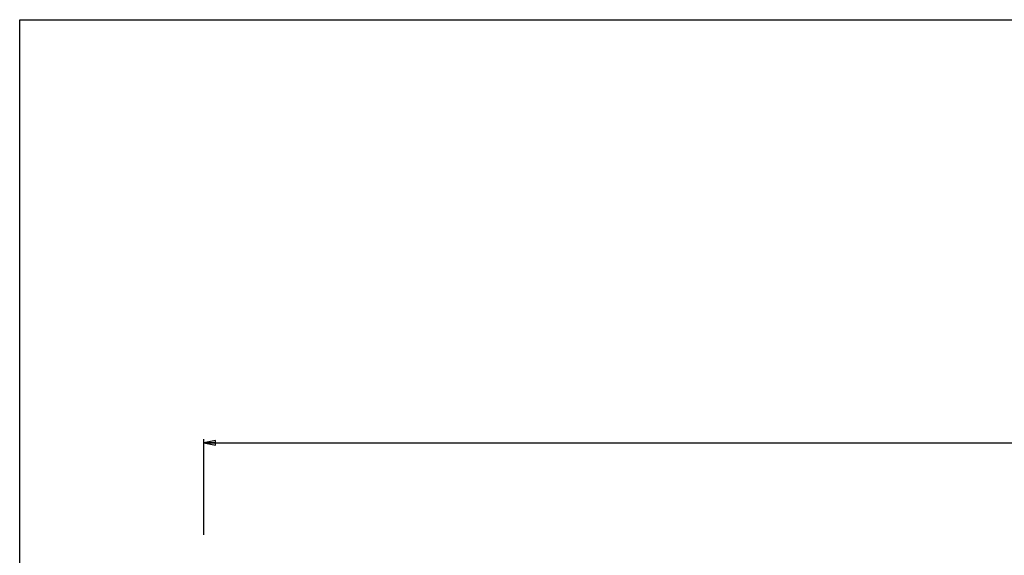
# Model space of a CAD drawing. Units: millimetres. Extents: x 0 to 841, y 0 to 594.
# Drawn here: x 0 to 210, y 480 to 594 of the extents above; entities that cross this region are included whole.
import ezdxf

# ---------------------------------------------------------------- set-up
doc = ezdxf.new("R2010")
doc.units = ezdxf.units.MM
doc.header["$LTSCALE"] = 46.255
doc.layers.get('0').update_dxf_attribs({"linetype": 'CONTINUOUS'})
doc.styles.get("Standard").update_dxf_attribs({"font": 'arial.ttf'})
doc.dimstyles.new('DIMSTYLE_1', dxfattribs={"dimtxt": 3, "dimasz": 2.5, "dimexe": 0.75, "dimexo": 0.75, "dimgap": 0.75, "dimtad": 1, "dimtxsty": 'STANDARD', "dimblk": 'CLOSED', "dimblk1": 'CLOSED', "dimblk2": 'CLOSED', "dimcen": 0.09, "dimazin": 2, "dimtp": 0.8, "dimtm": 0.8, "dimtfac": 1, "dimtofl": 0, "dimtmove": 0, "dimatfit": 3, "dimldrblk": 'CLOSED', "dimfxl": 1, "dimtolj": 1, "dimarcsym": 0})

# ---------------------------------------------------------------- blocks, each defined once
blk = doc.blocks.new('_CLOSED')
at = {"color": 0, "linetype": 'ByBlock'}
for p, q in [((0, 0), (-1, 0.2)), ((-1, 0.2), (-1, -0.2)), ((-1, -0.2), (0, 0)), ((-1, 0), (0, 0))]:
    blk.add_line(p, q, dxfattribs=at)
blk = doc.blocks.new('*D1')
at = {"color": 2, "linetype": 'Continuous'}
for p, q in [((39.342276, 483.913862), (39.342276, 504.330527)), ((39.342276, 503.580527), (325.342276, 503.580527)), ((611.342276, 503.580527), (325.342276, 503.580527)), ((611.342276, 485.512046), (611.342276, 504.330527))]:
    blk.add_line(p, q, dxfattribs=at)
at = {"color": 2, "linetype": 'Continuous', "xscale": 2.5, "yscale": 2.5, "zscale": 2.5, "rotation": 180}
blk.add_blockref('_CLOSED', (39.342276, 503.580527), dxfattribs=at)
at = {"color": 2, "linetype": 'Continuous', "xscale": 2.5, "yscale": 2.5, "zscale": 2.5}
blk.add_blockref('_CLOSED', (611.342276, 503.580527), dxfattribs=at)
at = {"color": 2, "linetype": 'Continuous', "insert": (325.342276, 507.330527), "char_height": 3, "width": 6.992565, "attachment_point": 2, "line_spacing_factor": 0.9}
blk.add_mtext('572', dxfattribs=at)

msp = doc.modelspace()

# ---------------------------------------------------------------- linework, layer by layer
at = {"color": 7, "linetype": 'Continuous'}
for p, q in [((0, 594), (841, 594)), ((0, 0), (0, 594))]:
    msp.add_line(p, q, dxfattribs=at)

# ---------------------------------------------------------------- dimensions: what is measured, and where the dimension line sits
at = {"color": 2, "linetype": 'Continuous'}
dim = msp.add_linear_dim(base=(611.342276, 503.580527), p1=(39.342276, 483.163862), p2=(611.342276, 484.762046), dimstyle='DIMSTYLE_1', dxfattribs=at)
dim.commit()
dim.dimension.update_dxf_attribs({"geometry": '*D1', "text_midpoint": (325.315036, 503.580527), "dimtype": 160})

doc.saveas('drawing.dxf')
